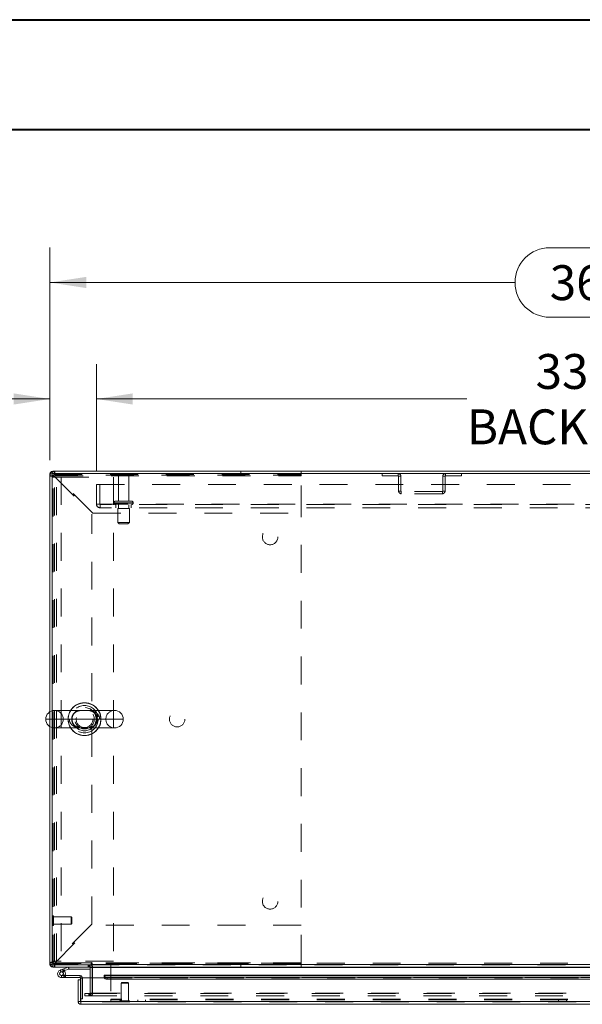
# Model space of a CAD drawing. Units: inches. Extents: x 0 to 23.4, y 0 to 16.5.
# Drawn here: x 3.3 to 5.3, y 13 to 16.5 of the extents above; entities that cross this region are included whole.
import ezdxf

# ---------------------------------------------------------------- set-up
doc = ezdxf.new("R2010")
doc.units = ezdxf.units.IN
doc.header["$MEASUREMENT"] = 0
doc.linetypes.add('HIDDEN', pattern=[0.075, 0.05, -0.025])
doc.styles.add('SLDTEXTSTYLE0', font='TXT', dxfattribs={"width": 0.75})
doc.dimstyles.new('SLDDIMSTYLE0', dxfattribs={"dimtxt": 0.125, "dimasz": 0.13, "dimexe": 0, "dimexo": 0.0625, "dimgap": 0.03125, "dimtad": 0, "dimtih": 1, "dimtoh": 1, "dimlfac": 9, "dimrnd": 1e-09, "dimzin": 4, "dimdsep": 46, "dimtxsty": 'SLDTEXTSTYLE0', "dimsah": 1, "dimcen": 0.09, "dimadec": 0, "dimazin": 1, "dimtfac": 1, "dimtofl": 0, "dimtmove": 0, "dimatfit": 3, "dimfxl": 1, "dimfrac": 2, "dimtolj": 1, "dimtzin": 12, "dimarcsym": 0})
doc.dimstyles.new('SLDDIMSTYLE4', dxfattribs={"dimtxt": 0.125, "dimasz": 0.13, "dimexe": 0, "dimexo": 0.0625, "dimgap": 0.03125, "dimtad": 0, "dimtih": 1, "dimtoh": 1, "dimlfac": 9, "dimrnd": 1e-09, "dimzin": 4, "dimdsep": 46, "dimtxsty": 'SLDTEXTSTYLE0', "dimsah": 1, "dimcen": 0.09, "dimadec": 0, "dimazin": 1, "dimtfac": 1, "dimtmove": 0, "dimatfit": 0, "dimfxl": 1, "dimfrac": 2, "dimtolj": 1, "dimtzin": 12, "dimarcsym": 0})

# ---------------------------------------------------------------- blocks, each defined once
blk = doc.blocks.new('_D_8')
at = {"color": 7, "linetype": 'Continuous', "lineweight": 0}
for p, q in [((3.4134, 14.9651), (3.4134, 15.7267)), ((5.2056, 15.7263), (5.6212, 15.7263)), ((7.4134, 14.9651), (7.4134, 15.7267)), ((3.4134, 15.6017), (5.081, 15.6017)), ((7.4134, 15.6017), (5.7458, 15.6017)), ((5.6212, 15.4771), (5.2056, 15.4771))]:
    blk.add_line(p, q, dxfattribs=at)
for centre, start, end in [((5.2056, 15.6017), 90, 270), ((5.6212, 15.6017), 270, 90)]:
    blk.add_arc(centre, 0.1246, start, end, dxfattribs=at)
for points in [[(3.4134, 15.6017), (3.5434, 15.5817), (3.5434, 15.6217)], [(7.4134, 15.6017), (7.2834, 15.6217), (7.2834, 15.5817)]]:
    blk.add_solid(points, dxfattribs=at)
at = {"color": 7, "linetype": 'Continuous', "lineweight": 0, "insert": (5.2056, 15.6636, 0.0004), "char_height": 0.125, "attachment_point": 1, "style": 'SLDTEXTSTYLE0'}
blk.add_mtext('36.00', dxfattribs=at)
blk = doc.blocks.new('_D_10')
at = {"color": 7, "linetype": 'Continuous', "lineweight": 0}
for p, q in [((3.4134, 14.9651), (3.4134, 15.309)), ((3.5801, 14.9272), (3.5801, 15.309)), ((3.4134, 15.184), (3.1381, 15.184)), ((3.5801, 15.184), (3.8301, 15.184))]:
    blk.add_line(p, q, dxfattribs=at)
for points in [[(3.4134, 15.184), (3.2834, 15.204), (3.2834, 15.164)], [(3.5801, 15.184), (3.7101, 15.164), (3.7101, 15.204)]]:
    blk.add_solid(points, dxfattribs=at)
at = {"color": 7, "linetype": 'Continuous', "lineweight": 0, "char_height": 0.125, "attachment_point": 1, "style": 'SLDTEXTSTYLE0'}
for s, insert in [('1.50', (2.3989, 15.2459, 0.0004)), ('TYP', (2.8706, 15.2459, 0.0004))]:
    blk.add_mtext(s, dxfattribs=dict(at, insert=insert))
blk = doc.blocks.new('_D_11')
at = {"color": 7, "linetype": 'Continuous', "lineweight": 0}
for p, q in [((3.5801, 14.9272), (3.5801, 15.309)), ((7.2468, 14.9272), (7.2468, 15.309)), ((3.5801, 15.184), (4.9082, 15.184)), ((7.2468, 15.184), (5.9186, 15.184))]:
    blk.add_line(p, q, dxfattribs=at)
for points in [[(3.5801, 15.184), (3.7101, 15.164), (3.7101, 15.204)], [(7.2468, 15.184), (7.1168, 15.204), (7.1168, 15.164)]]:
    blk.add_solid(points, dxfattribs=at)
at = {"color": 7, "linetype": 'Continuous', "lineweight": 0, "char_height": 0.125, "attachment_point": 1, "style": 'SLDTEXTSTYLE0'}
for s, insert in [('33.00', (5.1548, 15.3451, 0.0004)), ('BACK PANEL', (4.9082, 15.1466, 0.0004))]:
    blk.add_mtext(s, dxfattribs=dict(at, insert=insert))

msp = doc.modelspace()

# ---------------------------------------------------------------- linework, layer by layer
at = {"color": 7, "linetype": 'Continuous', "lineweight": 40}
for p, q in [((0.0031, 16.54389), (23.38893, 16.54389)), ((0.98736, 16.15019), (22.99523, 16.15019))]:
    msp.add_line(p, q, dxfattribs=at)
at = {"color": 7, "linetype": 'Continuous', "lineweight": 15}
for p, q in [((3.42173, 14.91506), (3.41343, 14.91506)), ((3.41343, 14.06263), (3.41343, 14.91506)), ((3.42173, 14.91651), (3.42173, 14.06615)), ((7.40513, 14.91651), (3.42173, 14.91651)), ((7.40368, 14.92481), (3.42317, 14.92481)), ((3.42317, 14.91651), (3.42317, 14.92481)), ((3.64492, 14.06717), (3.42964, 14.06717)), ((3.41343, 13.15677), (3.41343, 14.00921)), ((3.42173, 14.00569), (3.42173, 13.15533)), ((3.42964, 14.00467), (3.64492, 14.00467)), ((3.42173, 13.15677), (3.41343, 13.15677)), ((3.42173, 13.15533), (3.5607, 13.15533)), ((3.42317, 13.15533), (3.42317, 13.14703)), ((3.5579, 13.14703), (3.42317, 13.14703)), ((3.45006, 13.13631), (3.46311, 13.14106)), ((3.45006, 13.13631), (3.45243, 13.12979)), ((3.45243, 13.12979), (3.46548, 13.13454)), ((3.46462, 13.13309), (3.45971, 13.12818)), ((3.46311, 13.14106), (3.47811, 13.14652)), ((3.46311, 13.14106), (3.46548, 13.13454)), ((3.46462, 13.13309), (3.46374, 13.1339)), ((3.46548, 13.13454), (3.48049, 13.14)), ((3.48049, 13.14), (3.47811, 13.14652)), ((3.48098, 13.14008), (3.48098, 13.14703)), ((3.48098, 13.14008), (3.5579, 13.14008)), ((3.5579, 13.14703), (3.5579, 13.15533)), ((3.5579, 13.14558), (3.5579, 13.10807)), ((3.5607, 13.16092), (3.5607, 13.15533)), ((3.56485, 13.15677), (3.56485, 13.16092)), ((3.56485, 13.15677), (7.262, 13.15677)), ((3.56485, 13.14703), (3.56485, 13.15677)), ((7.262, 13.14703), (3.56485, 13.14703)), ((3.56485, 13.14703), (3.56485, 13.14558)), ((3.56485, 13.10807), (3.56485, 13.14558)), ((3.45481, 13.10937), (3.4687, 13.10937)), ((3.46684, 13.11632), (3.4687, 13.11632)), ((3.4687, 13.11632), (3.4687, 13.10937)), ((3.52148, 13.11632), (3.4687, 13.11632)), ((3.52148, 13.10937), (3.4687, 13.10937)), ((3.51462, 13.02337), (3.51462, 13.10196)), ((3.52292, 13.10196), (3.51462, 13.10196)), ((3.52148, 13.10937), (3.52148, 13.11632)), ((3.52292, 13.10196), (3.52292, 13.10793)), ((3.52292, 13.02337), (3.52292, 13.10196)), ((3.52449, 13.02337), (3.52449, 13.10807)), ((3.52449, 13.10807), (3.60782, 13.10807)), ((7.21653, 13.11782), (3.60782, 13.11782)), ((3.60782, 13.11661), (3.60782, 13.11782)), ((3.60782, 13.10941), (3.60782, 13.11661)), ((3.60782, 13.11661), (3.60783, 13.11651)), ((3.60783, 13.10932), (3.60782, 13.10941)), ((3.60782, 13.10941), (3.60782, 13.10807)), ((3.60783, 13.11651), (7.21652, 13.11651)), ((3.61894, 13.11106), (3.61894, 13.10387)), ((3.61894, 13.11106), (7.20542, 13.11106)), ((3.61894, 13.10387), (7.20542, 13.10387)), ((3.52292, 13.03304), (3.52449, 13.03304)), ((3.51462, 13.02337), (3.52292, 13.02337)), ((3.52436, 13.02193), (3.52436, 13.01363)), ((7.29999, 13.01363), (3.52436, 13.01363)), ((7.29986, 13.02337), (3.52449, 13.02337))]:
    msp.add_line(p, q, dxfattribs=at)
at = {"color": 7, "linetype": 'HIDDEN', "lineweight": 0}
for p, q in [((3.42173, 14.91506), (3.41343, 14.91506)), ((3.42498, 14.90892), (3.41343, 14.90892)), ((3.42173, 14.90397), (3.45328, 14.90397)), ((3.42317, 14.91651), (3.42317, 14.92481)), ((4.31387, 14.91136), (3.42498, 14.91136)), ((3.42498, 14.91136), (3.42498, 14.90892)), ((3.42498, 13.16292), (3.42498, 14.90892)), ((3.42931, 14.91325), (3.42931, 14.92481)), ((3.42931, 14.91325), (4.31398, 14.91325)), ((3.42931, 13.16601), (3.42931, 14.90583)), ((3.42931, 14.90583), (3.56398, 14.77116)), ((3.43241, 14.90892), (4.31398, 14.90892)), ((3.56707, 14.77425), (3.43241, 14.90892)), ((3.43661, 13.16786), (3.43661, 14.90397)), ((3.45328, 14.90397), (3.45328, 13.16786)), ((3.45328, 14.90397), (3.64117, 14.90397)), ((3.64117, 14.90397), (3.64117, 13.16786)), ((3.69843, 14.91528), (3.6562, 14.91528)), ((3.69565, 14.91251), (3.65898, 14.91251)), ((3.65898, 14.91251), (3.65898, 14.81751)), ((3.69565, 14.81751), (3.69565, 14.91251)), ((4.09745, 14.91325), (4.09745, 14.92481)), ((4.31387, 13.16047), (4.31387, 14.91136)), ((4.31398, 14.90892), (4.31398, 14.92481)), ((4.31398, 14.77425), (4.31398, 14.90892)), ((4.60506, 14.91651), (4.60506, 14.90821)), ((4.60506, 14.90821), (4.66198, 14.90821)), ((4.66198, 14.90821), (4.66198, 14.91651)), ((4.66343, 14.90676), (4.67173, 14.90676)), ((4.66343, 14.90676), (4.66343, 14.85403)), ((4.67173, 14.90676), (4.67173, 14.85403)), ((4.83009, 14.90676), (4.82179, 14.90676)), ((4.82179, 14.85403), (4.82179, 14.90676)), ((4.83009, 14.85403), (4.83009, 14.90676)), ((4.83154, 14.90821), (4.83154, 14.91651)), ((4.83154, 14.90821), (4.88846, 14.90821)), ((4.88846, 14.91651), (4.88846, 14.90821)), ((3.58009, 14.80684), (3.58009, 14.87717)), ((3.58009, 14.87717), (7.24676, 14.87717)), ((3.59165, 14.87717), (3.59165, 14.80684)), ((4.67173, 14.85403), (4.66343, 14.85403)), ((4.67317, 14.85258), (4.67317, 14.84428)), ((4.82035, 14.85258), (4.67317, 14.85258)), ((4.82035, 14.84428), (4.67317, 14.84428)), ((4.82035, 14.85258), (4.82035, 14.84428)), ((4.82179, 14.85403), (4.83009, 14.85403)), ((3.58009, 14.80684), (3.59309, 14.80684)), ((3.59309, 14.80684), (7.23376, 14.80684)), ((3.59309, 14.80684), (3.59309, 14.79384)), ((7.23376, 14.8054), (3.59309, 14.8054)), ((7.23376, 14.79384), (3.59309, 14.79384)), ((3.64259, 14.81195), (3.71185, 14.81195)), ((3.64259, 14.81195), (3.64259, 14.81095)), ((3.64259, 14.81095), (3.71185, 14.81095)), ((3.7119, 14.81195), (3.6426, 14.81195)), ((3.7119, 14.81095), (3.6426, 14.81095)), ((3.71204, 14.81195), (3.6428, 14.81195)), ((3.71204, 14.81095), (3.6428, 14.81095)), ((3.70648, 14.81751), (3.64815, 14.81751)), ((3.64954, 14.8054), (3.64954, 14.79384)), ((3.65898, 14.8054), (3.65898, 14.79151)), ((3.69565, 14.79151), (3.69565, 14.8054)), ((3.70509, 14.79384), (3.70509, 14.8054)), ((3.71204, 14.81095), (3.71204, 14.81195)), ((3.56398, 13.30068), (3.56398, 14.77116)), ((3.56707, 14.77425), (4.31398, 14.77425)), ((3.69815, 14.79151), (3.65648, 14.79151)), ((3.65648, 14.79151), (3.65648, 14.74151)), ((3.69815, 14.74151), (3.69815, 14.79151)), ((3.69815, 14.74151), (3.65648, 14.74151)), ((3.65648, 14.74151), (3.66204, 14.73595)), ((3.69259, 14.73595), (3.66204, 14.73595)), ((3.69259, 14.73595), (3.69815, 14.74151)), ((3.41343, 14.00921), (3.41343, 14.06263)), ((3.42173, 14.06615), (3.42173, 14.00569)), ((3.48275, 14.03592), (3.39839, 14.03592)), ((3.46089, 14.03592), (3.61367, 14.03592)), ((3.424, 13.33119), (3.42383, 13.33119)), ((3.42383, 13.29626), (3.42383, 13.33116)), ((3.424, 13.29626), (3.424, 13.33116)), ((3.4261, 13.32024), (3.4261, 13.32909)), ((3.48953, 13.32682), (3.4261, 13.32682)), ((3.4261, 13.2983), (3.4261, 13.32024)), ((3.48953, 13.31927), (3.48953, 13.32682)), ((3.49172, 13.32463), (3.48953, 13.32682)), ((3.48953, 13.30057), (3.48953, 13.31927)), ((3.49172, 13.31834), (3.49172, 13.32463)), ((3.49172, 13.30276), (3.49172, 13.31834)), ((3.42383, 13.2962), (3.424, 13.2962)), ((3.4261, 13.30057), (3.48953, 13.30057)), ((3.56398, 13.30068), (3.42931, 13.16601)), ((3.43241, 13.16292), (3.56707, 13.29758)), ((3.48953, 13.30057), (3.49172, 13.30276)), ((4.31398, 13.29758), (3.56707, 13.29758)), ((4.31398, 13.16292), (4.31398, 13.29758)), ((3.42498, 13.16292), (3.41343, 13.16292)), ((3.42173, 13.15677), (3.41343, 13.15677)), ((3.45328, 13.16786), (3.42173, 13.16786)), ((3.42317, 13.15533), (3.42317, 13.14703)), ((3.42498, 13.16292), (3.42498, 13.16047)), ((3.42498, 13.16047), (4.31387, 13.16047)), ((3.42931, 13.15858), (3.42931, 13.14703)), ((4.31398, 13.15858), (3.42931, 13.15858)), ((3.43241, 13.16292), (4.31398, 13.16292)), ((3.5622, 13.16292), (3.43241, 13.16292)), ((3.45243, 13.12979), (3.45006, 13.13631)), ((3.64117, 13.16786), (3.45328, 13.16786)), ((3.46311, 13.14106), (3.46548, 13.13454)), ((3.48049, 13.14), (3.47811, 13.14652)), ((3.48098, 13.14008), (3.48098, 13.14703)), ((3.55023, 13.15533), (3.55023, 13.14703)), ((3.55231, 13.14703), (3.55231, 13.15533)), ((3.55646, 13.14703), (3.55646, 13.15533)), ((3.5579, 13.15522), (3.55646, 13.15533)), ((3.56485, 13.14703), (3.5579, 13.14703)), ((3.5579, 13.14558), (3.5579, 13.14703)), ((3.5579, 13.14558), (3.5662, 13.14558)), ((4.31398, 13.16292), (3.56335, 13.16292)), ((7.262, 13.15677), (3.56485, 13.15677)), ((7.262, 13.15533), (3.56485, 13.15533)), ((3.56485, 13.14558), (7.262, 13.14558)), ((3.56485, 13.14558), (3.5662, 13.14558)), ((3.5662, 13.14558), (3.5662, 13.05396)), ((6.87088, 13.16134), (3.63132, 13.16134)), ((3.63132, 13.16134), (3.63132, 13.03167)), ((4.09745, 13.15858), (4.09745, 13.14703)), ((4.31398, 13.14703), (4.31398, 13.16292)), ((3.45481, 13.11632), (3.45481, 13.10937)), ((3.45481, 13.11632), (3.46684, 13.11632)), ((3.46698, 13.11658), (3.4609, 13.11992)), ((3.52148, 13.10937), (3.52148, 13.11632)), ((3.52292, 13.10793), (3.52986, 13.10793)), ((3.52449, 13.10793), (3.52986, 13.10793)), ((3.52986, 13.03304), (3.52986, 13.10793)), ((3.5579, 13.10807), (3.5579, 13.05396)), ((3.56485, 13.05396), (3.56485, 13.10807)), ((7.21653, 13.10952), (3.60782, 13.10952)), ((3.60782, 13.10807), (7.21653, 13.10807)), ((7.21652, 13.11651), (3.60783, 13.11651)), ((7.21652, 13.10932), (3.60783, 13.10932)), ((3.60816, 13.10807), (7.21619, 13.10807)), ((3.61894, 13.10387), (3.61894, 13.11106)), ((3.67035, 13.09192), (3.66816, 13.08973)), ((3.69354, 13.08973), (3.66816, 13.08973)), ((3.66816, 13.08973), (3.66816, 13.0263)), ((3.69222, 13.09192), (3.67035, 13.09192)), ((3.69441, 13.08973), (3.69222, 13.09192)), ((3.69441, 13.08973), (3.69354, 13.08973)), ((3.69441, 13.0263), (3.69441, 13.08973)), ((3.52449, 13.03304), (3.52986, 13.03304)), ((3.53843, 13.04422), (3.53843, 13.05252)), ((3.53878, 13.05252), (3.53843, 13.05252)), ((3.53878, 13.04422), (3.53843, 13.04422)), ((3.53878, 13.04422), (3.53878, 13.05252)), ((3.53878, 13.05252), (3.55266, 13.05252)), ((3.55266, 13.04422), (3.53878, 13.04422)), ((3.55266, 13.04422), (3.55266, 13.05252)), ((3.55266, 13.05252), (7.27419, 13.05252)), ((3.55266, 13.04422), (7.27419, 13.04422)), ((3.55646, 13.05252), (3.55646, 13.04422)), ((3.5579, 13.05396), (3.5662, 13.05396)), ((3.55825, 13.05252), (3.55825, 13.04422)), ((3.56485, 13.05396), (7.262, 13.05396)), ((3.56485, 13.05396), (3.56485, 13.05252)), ((3.56485, 13.05252), (3.56485, 13.04422)), ((6.87088, 13.03167), (3.63132, 13.03167)), ((3.63132, 13.02193), (3.63132, 13.03167)), ((6.87088, 13.03023), (3.63132, 13.03023)), ((3.72854, 13.03023), (3.72854, 13.02193)), ((3.75632, 13.02193), (3.75632, 13.03023)), ((5.23721, 13.03023), (5.23721, 13.02193)), ((5.26499, 13.02193), (5.26499, 13.03023)), ((7.29999, 13.02193), (3.52436, 13.02193)), ((3.52449, 13.02337), (7.29986, 13.02337)), ((3.66379, 13.0242), (3.66379, 13.02403)), ((3.69875, 13.0242), (3.66385, 13.0242)), ((3.69875, 13.02403), (3.66385, 13.02403)), ((3.69567, 13.0263), (3.66589, 13.0263)), ((3.69668, 13.0263), (3.69567, 13.0263)), ((3.69878, 13.02403), (3.69878, 13.0242))]:
    msp.add_line(p, q, dxfattribs=at)
at = {"color": 8, "linetype": 'Continuous', "lineweight": 15}
for p, q in [((3.39839, 14.03592), (3.67617, 14.03592)), ((3.5579, 13.14558), (3.56485, 13.14558)), ((3.56335, 13.16292), (3.5622, 13.16292)), ((3.56485, 13.14558), (6.99373, 13.14558)), ((3.52292, 13.10793), (3.52449, 13.10793)), ((3.60782, 13.10807), (3.60816, 13.10807))]:
    msp.add_line(p, q, dxfattribs=at)
at = {"color": 7, "linetype": 'Continuous', "lineweight": 15, "flags": 128}
for points in [[(3.60783, 13.11651), (3.60808, 13.11544), (3.60873, 13.11442), (3.60977, 13.11347), (3.61115, 13.11265), (3.61283, 13.11197), (3.61473, 13.11147), (3.61679, 13.11116), (3.61894, 13.11106)], [(3.61894, 13.10387), (3.61679, 13.10398), (3.61473, 13.10429), (3.61283, 13.10479), (3.61115, 13.10546), (3.60977, 13.10629), (3.60873, 13.10723), (3.60808, 13.10825), (3.60783, 13.10932)]]:
    msp.add_lwpolyline(points, dxfattribs=at)
at = {"color": 7, "linetype": 'HIDDEN', "lineweight": 0}
for centre, radius in [((4.20276, 14.68914), 0.02778), ((3.53728, 14.03592), 0.04905), ((3.53706, 14.03592), 0.04167), ((3.53728, 14.03592), 0.04167), ((3.53728, 14.03592), 0.03472), ((3.53728, 14.03592), 0.02995), ((3.86943, 14.03592), 0.02778), ((4.20276, 13.3827), 0.02778)]:
    msp.add_circle(centre, radius, dxfattribs=at)
at = {"color": 7, "linetype": 'Continuous', "lineweight": 15}
for centre, radius, start, end in [((3.42317, 14.91506), 0.00974, 90, 180), ((3.53728, 14.03592), 0.05903, 31.96572, 148.03428), ((3.42964, 14.03592), 0.03125, 90, 180), ((3.64492, 14.03592), 0.03125, 0, 90), ((3.42964, 14.03592), 0.03125, 180, 270), ((3.64492, 14.03592), 0.03125, 270, 0), ((3.53728, 14.03592), 0.05903, 211.96572, 270), ((3.53728, 14.03592), 0.05903, 270, 328.03428), ((3.42317, 13.15677), 0.00974, 180, 270), ((3.45481, 13.12326), 0.01389, 110, 200), ((3.45481, 13.12326), 0.01389, 20, 45.05413), ((3.48098, 13.13864), 0.00839, 90, 110), ((3.48098, 13.13864), 0.00144, 90, 110), ((3.55646, 13.14558), 0.00144, 0, 90), ((3.55646, 13.14558), 0.00974, 30.58341, 81.47548), ((3.56277, 13.16092), 0.00208, 0, 180), ((3.45481, 13.12326), 0.01389, 200, 290), ((3.45481, 13.12326), 0.00694, 110, 45.05413), ((3.45481, 13.12326), 0.00694, 45.05413, 110), ((3.45481, 13.12326), 0.01389, 290, 20), ((3.52148, 13.10793), 0.00839, 0, 90), ((3.52148, 13.10793), 0.00144, 0, 90)]:
    msp.add_arc(centre, radius, start, end, dxfattribs=at)
at = {"color": 7, "linetype": 'HIDDEN', "lineweight": 0}
for centre, radius, start, end in [((3.42931, 14.90892), 0.01589, 90, 180), ((3.42317, 14.91506), 0.00144, 90, 180), ((3.42931, 14.90892), 0.00433, 90, 180), ((3.6585, 14.91373), 0.00278, 90, 145.9442), ((3.65898, 14.91528), 0.00278, 180, 270), ((3.69565, 14.91528), 0.00278, 270, 0), ((3.69612, 14.91373), 0.00278, 34.0558, 90), ((4.66198, 14.90676), 0.00974, 0, 90), ((4.66198, 14.90676), 0.00144, 0, 90), ((4.83154, 14.90676), 0.00974, 90, 180), ((4.83154, 14.90676), 0.00144, 90, 180), ((4.67317, 14.85403), 0.00974, 180, 270), ((4.67317, 14.85403), 0.00144, 180, 270), ((4.82035, 14.85403), 0.00974, 270, 0), ((4.82035, 14.85403), 0.00144, 270, 0), ((3.59309, 14.80684), 0.013, 180, 270), ((3.59309, 14.80684), 0.00144, 180, 270), ((3.64815, 14.81195), 0.00556, 90, 180), ((3.64815, 14.81095), 0.00556, 180, 270), ((3.70648, 14.81195), 0.00556, 0, 90), ((3.70648, 14.81095), 0.00556, 270, 0), ((3.42964, 14.03592), 0.03125, 0, 90), ((3.53728, 14.03592), 0.05903, 148.03428, 211.96572), ((3.53728, 14.03592), 0.05841, 147.65373, 212.34627), ((3.53728, 14.03592), 0.05841, 327.65373, 32.34627), ((3.53728, 14.03592), 0.05903, 328.03428, 31.96572), ((3.64492, 14.03592), 0.03125, 90, 180), ((3.42964, 14.03592), 0.03125, 270, 0), ((3.64492, 14.03592), 0.03125, 180, 270), ((3.42383, 13.32909), 0.0021, 90, 180), ((3.424, 13.32909), 0.0021, 0, 90), ((3.42383, 13.2983), 0.0021, 180, 270), ((3.424, 13.2983), 0.0021, 270, 0), ((3.42931, 13.16292), 0.01589, 180, 270), ((3.42317, 13.15677), 0.00144, 180, 270), ((3.42931, 13.16292), 0.00433, 180, 270), ((3.45481, 13.12326), 0.01389, 50, 110), ((3.55646, 13.14558), 0.00974, 0, 30.58341), ((3.55646, 13.05396), 0.00974, 270, 0), ((3.55646, 13.05396), 0.00144, 270, 0), ((3.66589, 13.0242), 0.0021, 90, 180), ((3.66589, 13.02403), 0.0021, 180, 270), ((3.69668, 13.0242), 0.0021, 0, 90), ((3.69668, 13.02403), 0.0021, 270, 0)]:
    msp.add_arc(centre, radius, start, end, dxfattribs=at)
at = {"color": 8, "linetype": 'Continuous', "lineweight": 15}
for start, end in [(32.34627, 147.65373), (212.34627, 270), (270, 327.65373)]:
    msp.add_arc((3.53728, 14.03592), 0.05841, start, end, dxfattribs=at)
at = {"color": 7, "linetype": 'HIDDEN', "lineweight": 0}
for points in [[(3.42931, 14.90583), (3.42723, 14.90608), (3.42307, 14.9066), (3.41782, 14.90737), (3.41414, 14.90814), (3.41366, 14.90866), (3.41343, 14.90892)], [(3.42931, 14.90583), (3.42875, 14.90608), (3.42761, 14.9066), (3.42618, 14.90737), (3.42518, 14.90814), (3.42505, 14.90866), (3.42498, 14.90892)], [(3.42931, 14.92481), (3.42957, 14.92457), (3.43009, 14.92409), (3.43086, 14.92042), (3.43163, 14.91516), (3.43215, 14.911), (3.43241, 14.90892)], [(3.42931, 14.91325), (3.42957, 14.91319), (3.43009, 14.91306), (3.43086, 14.91205), (3.43163, 14.91062), (3.43215, 14.90949), (3.43241, 14.90892)], [(3.41343, 13.16292), (3.41366, 13.16318), (3.41414, 13.16369), (3.41782, 13.16446), (3.42307, 13.16524), (3.42723, 13.16575), (3.42931, 13.16601)], [(3.42498, 13.16292), (3.42505, 13.16318), (3.42518, 13.16369), (3.42618, 13.16446), (3.42761, 13.16524), (3.42875, 13.16575), (3.42931, 13.16601)], [(3.43241, 13.16292), (3.43215, 13.16084), (3.43163, 13.15667), (3.43086, 13.15142), (3.43009, 13.14775), (3.42957, 13.14727), (3.42931, 13.14703)], [(3.43241, 13.16292), (3.43215, 13.16235), (3.43163, 13.16121), (3.43086, 13.15978), (3.43009, 13.15878), (3.42957, 13.15865), (3.42931, 13.15858)]]:
    msp.add_open_spline(points, degree=3, dxfattribs=at)
for points, knots in [([(3.59182, 14.03592), (3.59151, 14.03885), (3.5909, 14.04482), (3.58614, 14.05291), (3.57874, 14.05978), (3.56957, 14.06422), (3.55984, 14.06653), (3.55147, 14.06719), (3.54429, 14.06717), (3.53831, 14.06708), (3.53095, 14.06715), (3.52237, 14.06724), (3.51249, 14.06618), (3.50314, 14.06349), (3.49651, 14.05984), (3.49089, 14.0553), (3.48755, 14.05139), (3.4844, 14.04547), (3.48312, 14.04124), (3.48277, 14.03744), (3.48275, 14.0363), (3.48275, 14.03592)], [0, 0, 0, 0, 0.0587183, 0.1195391, 0.1881879, 0.2713229, 0.3395152, 0.4092108, 0.4559387, 0.4926884, 0.5304868, 0.6031868, 0.6757508, 0.7500312, 0.8172885, 0.8388956, 0.9046551, 0.9232263, 0.9769654, 0.9923557, 1, 1, 1, 1]), ([(3.51535, 14.00467), (3.51421, 14.00494), (3.50991, 14.00597), (3.50313, 14.01016), (3.49625, 14.01766), (3.49199, 14.02692), (3.49079, 14.03686), (3.49213, 14.04412), (3.49471, 14.05107), (3.49755, 14.0555), (3.50104, 14.05924), (3.50237, 14.06039), (3.50313, 14.06105)], [0, 0, 0, 0, 0.0603403, 0.227487, 0.369841, 0.4987413, 0.6277278, 0.7422741, 0.7759717, 0.9203248, 0.9547376, 1, 1, 1, 1]), ([(3.52792, 14.00467), (3.52665, 14.00469), (3.52371, 14.00472), (3.51915, 14.00519), (3.5139, 14.00638), (3.50859, 14.00861), (3.50374, 14.01179), (3.49957, 14.01578), (3.49626, 14.0204), (3.49384, 14.02565), (3.49245, 14.0311), (3.49208, 14.03678), (3.49276, 14.04231), (3.49436, 14.04755), (3.49685, 14.0524), (3.49901, 14.05505), (3.50012, 14.05641)], [0, 0, 0, 0, 0.0514857, 0.1187836, 0.2112677, 0.3051462, 0.391393, 0.4679481, 0.5464534, 0.6110232, 0.6768675, 0.7394503, 0.8009346, 0.8636103, 0.9299553, 1, 1, 1, 1]), ([(3.50012, 14.05641), (3.50071, 14.05703), (3.50274, 14.05917), (3.50666, 14.06211), (3.51196, 14.06478), (3.51756, 14.0664), (3.52282, 14.06708), (3.5275, 14.06719), (3.53184, 14.06713), (3.5365, 14.06705), (3.54111, 14.06709), (3.54451, 14.06718), (3.54612, 14.06716), (3.54652, 14.06715)], [0, 0, 0, 0, 0.0516318, 0.1791887, 0.3115473, 0.4572285, 0.5874495, 0.6722561, 0.7493993, 0.8236727, 0.9047135, 0.9760585, 1, 1, 1, 1]), ([(3.50313, 14.06105), (3.50557, 14.06281), (3.50953, 14.06568), (3.51381, 14.06675), (3.51546, 14.06717)], [0, 0, 0, 0, 0.6158567, 1, 1, 1, 1]), ([(3.54652, 14.06715), (3.54742, 14.06715), (3.54988, 14.06715), (3.55393, 14.06684), (3.55923, 14.06588), (3.56467, 14.0639), (3.56982, 14.06081), (3.57418, 14.05696), (3.57769, 14.05246), (3.58031, 14.04728), (3.58192, 14.04187), (3.5825, 14.03618), (3.58202, 14.0306), (3.58059, 14.02528), (3.57823, 14.02032), (3.57504, 14.01586), (3.57105, 14.01198), (3.5663, 14.00879), (3.56078, 14.00639), (3.55527, 14.00515), (3.54995, 14.00468), (3.54543, 14.00465), (3.54109, 14.00475), (3.53649, 14.00478), (3.53206, 14.00473), (3.5292, 14.00464), (3.52798, 14.00467), (3.52792, 14.00467)], [0, 0, 0, 0, 0.0209833, 0.057403, 0.1088832, 0.1701817, 0.2225933, 0.2691097, 0.3169006, 0.3558469, 0.3955404, 0.4330007, 0.4696848, 0.5066828, 0.5458687, 0.588028, 0.6332323, 0.6832009, 0.7389339, 0.8000715, 0.8469889, 0.8788561, 0.9089324, 0.9389521, 0.970006, 0.9987121, 1, 1, 1, 1]), ([(3.55932, 14.06717), (3.56006, 14.06701), (3.56402, 14.06618), (3.57056, 14.06233), (3.5777, 14.05507), (3.58225, 14.04597), (3.5838, 14.03601), (3.58273, 14.02901), (3.58056, 14.02232), (3.57709, 14.016), (3.57107, 14.01014), (3.56522, 14.00649), (3.56156, 14.00526), (3.55979, 14.00467)], [0, 0, 0, 0, 0.03212794, 0.17278906, 0.29203366, 0.39914198, 0.5047253, 0.60273188, 0.61748401, 0.7322184, 0.83926038, 0.92240305, 1, 1, 1, 1]), ([(3.48275, 14.03592), (3.48299, 14.0333), (3.48351, 14.02766), (3.4878, 14.01973), (3.49489, 14.01271), (3.50372, 14.00811), (3.51308, 14.0056), (3.52133, 14.00472), (3.52867, 14.00464), (3.53478, 14.00474), (3.54085, 14.00473), (3.54814, 14.0046), (3.55676, 14.00491), (3.56754, 14.00685), (3.57746, 14.01115), (3.58556, 14.01822), (3.59052, 14.02618), (3.59181, 14.03268), (3.59182, 14.03587), (3.59182, 14.03592)], [0, 0, 0, 0, 0.0525822, 0.1129735, 0.1805261, 0.2618131, 0.3274276, 0.3945199, 0.4449046, 0.4858228, 0.5197502, 0.5661829, 0.636774, 0.7086116, 0.8085534, 0.8703093, 0.935577, 0.9991118, 1, 1, 1, 1])]:
    msp.add_open_spline(points, degree=3, knots=knots, dxfattribs=at)
at = {"color": 7, "linetype": 'Continuous', "lineweight": 15}
for points in [[(3.51462, 13.02337), (3.51477, 13.02209), (3.51506, 13.01954), (3.51731, 13.01632), (3.52053, 13.01407), (3.52309, 13.01377), (3.52436, 13.01363)], [(3.52292, 13.02337), (3.52294, 13.02318), (3.52298, 13.0228), (3.52332, 13.02233), (3.5238, 13.02199), (3.52417, 13.02195), (3.52436, 13.02193)], [(3.52436, 13.01363), (3.52437, 13.01377), (3.5244, 13.01407), (3.52443, 13.01632), (3.52446, 13.01954), (3.52448, 13.02209), (3.52449, 13.02337)]]:
    msp.add_open_spline(points, degree=3, dxfattribs=at)

# ---------------------------------------------------------------- dimensions: what is measured, and where the dimension line sits
at = {"color": 7, "linetype": 'Continuous', "lineweight": 0}
dim = msp.add_linear_dim(base=(7.41343, 15.60169), p1=(3.41343, 14.91506), p2=(7.41343, 14.91506), dimstyle='SLDDIMSTYLE0', dxfattribs=at)
dim.commit()
dim.dimension.update_dxf_attribs({"geometry": '_D_8', "text_midpoint": (5.41343, 15.60169), "dimtype": 160})
for base, p2, text, dimstyle, picture, middle in [((7.24676, 15.18395), (7.24676, 14.87717), '<>\\PBACK PANEL', 'SLDDIMSTYLE0', '_D_11', (5.41343, 15.18395)), ((3.41343, 15.18395), (3.41343, 14.91506), '<> TYP', 'SLDDIMSTYLE4', '_D_10', (2.76847, 15.18395))]:
    dim = msp.add_linear_dim(base=base, p1=(3.58009, 14.87717), p2=p2, text=text, dimstyle=dimstyle, dxfattribs=at)
    dim.commit()
    dim.dimension.update_dxf_attribs({"geometry": picture, "text_midpoint": middle, "dimtype": 160})

doc.saveas('drawing.dxf')
